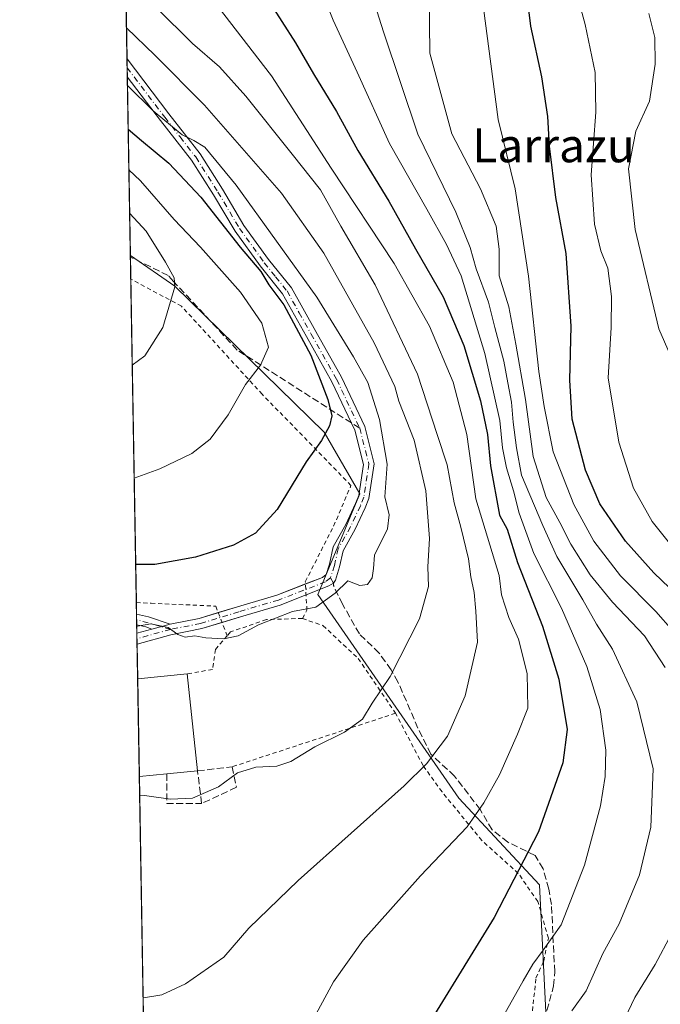
# Model space of a CAD drawing. Units: metres. Extents: x 616851 to 620300, y 4778016 to 4780389.
# Drawn here: x 616851 to 617003, y 4778628 to 4778861 of the extents above; entities that cross this region are included whole.
import ezdxf
from ezdxf.enums import TextEntityAlignment as Align

# ---------------------------------------------------------------- set-up
doc = ezdxf.new("R2010")
doc.units = ezdxf.units.M
doc.header["$MEASUREMENT"] = 0
for name, pattern in [('DGN Style 2', [1.6480167562047852, 0.988810053722871, -0.6592067024819142]), ('DGN Style 3', [2.307223458686699, 1.648016756204785, -0.6592067024819142]), ('DGN Style 4', [2.6384748266838614, 1.318413404963828, -0.6592067024819142, 0.001648016756204785, -0.6592067024819142])]:
    doc.linetypes.add(name, pattern=pattern)
for name, color, linetype, lineweight in [('Alambrada', 7, 'DGN Style 2', 0), ('Camino Cxs', 7, 'Continuous', 0), ('Camino eje', 30, 'DGN Style 4', 13), ('Comarca CxS', 21, 'Continuous', 0), ('Comunidad Autónoma CxS', 142, 'Continuous', 0), ('Curva de nivel maestra', 30, 'Continuous', 30), ('Curva de nivel normal', 30, 'Continuous', 0), ('Edificación Cxs', 1, 'Continuous', 13), ('Municipio CxS', 4, 'Continuous', 0), ('Muro lineal', 1, 'DGN Style 3', 13), ('Pastizal CxS', 92, 'Continuous', 0), ('Prado CxS', 92, 'Continuous', 0), ('Provincia CxS', 1, 'Continuous', 0), ('Senda', 7, 'DGN Style 3', 0), ('Senda no paivmentada conexión', 7, 'DGN Style 3', 0), ('Texto cartográfico', 7, 'Continuous', 0)]:
    doc.layers.add(name, color=color, linetype=linetype, lineweight=lineweight)
doc.styles.add('Style-Arial', font='txt')

# ---------------------------------------------------------------- blocks, each defined once
blk = doc.blocks.new('*U13')
at = {"layer": 'Pastizal CxS', "color": 92, "linetype": 'Continuous', "lineweight": 0}
blk.add_polyline3d([(616975.6712999997, 4778621.408700001, 466.8463999999949), (616973.9101999998, 4778656.2895, 474.6604999999981), (616954.8517000005, 4778676.830700001, 483.3732000000019), (616921.4156999999, 4778725.086100001, 495.9609999999957), (616931.4003999997, 4778748.8959, 496.7709999999934), (616922.9517000001, 4778763.4893, 500.3552999999956), (616887.6212999999, 4778798.0505, 509.9706000000006), (616877.0784999998, 4778805.3201, 511.9431000000041), (616873.7008999997, 4779001.807499999, 473.7697000000044)], dxfattribs=at)
blk = doc.blocks.new('*U17')
at = {"layer": 'Camino Cxs', "color": 7, "linetype": 'Continuous', "lineweight": 0}
blk.add_polyline3d([(616886.6601, 4778715.5601, 495.5565000000061), (616878.6601, 4778713.3101, 495), (616878.6157999998, 4778715.888900001, 495.3923000000068), (616878.6201, 4778715.890100001, 495.3926999999967), (616882.1901000004, 4778716.9001, 495.7161000000052), (616886.4600999998, 4778718.0701, 496.2348999999958), (616893.3901000004, 4778719.420100001, 496.6533000000054), (616902.4101, 4778722.1801, 496.5099000000046), (616911.7200999996, 4778724.950099999, 496.2771000000066), (616922.5900999998, 4778729.130100001, 496.4902000000002), (616923.4237000003, 4778729.806500001, 496.4974999999977), (616924.1867000004, 4778732.259299999, 496.770399999994), (616925.0664999997, 4778736.3277, 497.110799999995), (616928.0635000002, 4778741.6679, 497.2857999999979), (616930.3706999999, 4778746.596899999, 496.9597000000067), (616931.1370999999, 4778748.474500001, 496.8845000000001), (616932.2701000003, 4778755.890100001, 496.8147000000026), (616930.1901000004, 4778764.0101, 497.4894999999961), (616924.8000999996, 4778775.390100001, 498.6812000000064), (616918.7901, 4778786.140100001, 499.4306999999972), (616913.1101000002, 4778796.2401, 499.1462000000029), (616907.7701000003, 4778802.870100001, 499.3227999999945), (616901.8701, 4778811.0801, 498.9299000000028), (616896.7301000003, 4778819.710100001, 498.0547999999981), (616891.5100999996, 4778827.940099999, 496.7774000000064), (616884.2100999998, 4778837.340100001, 495.5619000000006), (616876.3504999997, 4778847.668299999, 493.8209000000061), (616876.2779000001, 4778851.8939, 492.5660999999964), (616886.1901000004, 4778838.860099999, 494.564400000003), (616893.5601000005, 4778829.380100001, 495.6340000000055), (616898.8601000002, 4778821.020099999, 496.9159000000073), (616903.9600999998, 4778812.450099999, 497.709799999997), (616909.7600999996, 4778804.380100001, 498.1137000000017), (616915.1901000004, 4778797.6501, 497.9247999999934), (616920.9700999996, 4778787.360099999, 498.2860999999976), (616927.0201000003, 4778776.540100001, 497.7084000000032), (616932.5500999996, 4778764.860099999, 496.703999999998), (616934.8201000001, 4778756.0101, 496.3332999999984), (616933.5329, 4778747.8157, 496.4646999999969), (616932.6655000001, 4778745.602499999, 496.5822000000044), (616930.2887000004, 4778740.524700001, 496.7958999999974), (616927.4304999998, 4778735.4319, 496.6505999999936), (616926.6069, 4778731.622500001, 496.1779999999999), (616925.6047, 4778728.451300001, 495.9943000000058), (616925.1732999999, 4778727.794299999, 495.9579999999987), (616924.0604999998, 4778727.102700001, 496.0121000000072), (616912.5301000001, 4778722.5801, 495.7054999999964), (616903.1300999997, 4778719.780099999, 496.1916999999958), (616894.0000999998, 4778716.9901, 495.9585999999982)], close=True, dxfattribs=at)

msp = doc.modelspace()

# ---------------------------------------------------------------- linework, layer by layer
at = {"layer": 'Alambrada', "color": 7, "linetype": 'DGN Style 2', "lineweight": 0, "extrusion": (0.02866149179277915, 0.00940802718295924, 0.9995449003985449), "elevation": 63130.23468294079, "flags": 128}
msp.add_lwpolyline([(4347943.720353037, -2075562.4859911), (4347943.720353037, -2075521.778010506)], dxfattribs=at)
at = {"layer": 'Alambrada', "color": 7, "linetype": 'DGN Style 2', "lineweight": 0}
for points in [[(616917.8000999996, 4778719.4101, 494.8846999999951), (616918.8701, 4778721.350099999, 495.4407999999967), (616918.4801000003, 4778728.100099999, 496.4088000000047), (616925.1901000004, 4778741.270099999, 497.5375000000058), (616929.3000999996, 4778750.890100001, 497.4418000000006), (616908.2801000001, 4778772.470100001, 504.3317999999999), (616889.1700999998, 4778793.340100001, 509.696100000001), (616877.1801000005, 4778799.7401, 512.1046999999963), (616877.1743999999, 4778799.7432, 512.1058000000048)], [(616878.4905000003, 4778723.179500001, 497.8708000000043), (616881.9700999996, 4778722.9901, 498.3277999999991), (616897.2701000003, 4778722.3201, 497.2455000000046), (616900.0100999996, 4778715.3101, 495.5060999999987)], [(616917.8000999996, 4778719.4101, 494.8846999999951), (616909.2801000001, 4778719.130100001, 495.468200000003), (616900.7901, 4778716.220100001, 495.7118999999948), (616900.0100999996, 4778715.3101, 495.5060999999987)], [(616917.8000999996, 4778719.4101, 494.8846999999951), (616922.6700999998, 4778717.720100001, 496.2017000000051), (616931.0100999996, 4778709.9101, 495.5739000000031), (616939.8501000004, 4778696.960100001, 489.9303000000073)], [(616900.0100999996, 4778715.3101, 495.5060999999987), (616897.1901000004, 4778712.0601, 494.9268000000012), (616896.5100999996, 4778707.340100001, 494.4755000000005), (616890.5201000003, 4778706.2501, 496.4057999999932)], [(616880.9028000003, 4778582.8465, 476.657600000006), (616891.3201000001, 4778579.9101, 472.9462000000058), (616908.5500999996, 4778576.050100001, 471.9560000000056), (616919.7600999996, 4778572.9801, 471.1263000000035), (616929.3201000001, 4778572.970100001, 470.5623000000051), (616940.4401000004, 4778575.920100001, 469.8157999999967), (616953.4200999998, 4778581.6801, 468.5136999999959), (616965.8000999996, 4778590.100099999, 467.1778000000049), (616972.8901000004, 4778597.110099999, 466.2238999999972), (616972.1401000004, 4778608.550100001, 466.8776000000071), (616971.9200999998, 4778623.2301, 471.1322999999975), (616973.0800999999, 4778634.270099999, 470.3089999999939), (616974.9401000004, 4778638.2601, 470.8493000000017), (616976.0301000001, 4778643.720100001, 472.4986999999965), (616973.5500999996, 4778652.350099999, 474.5622000000003), (616968.9101, 4778659.040100001, 476.232999999993), (616960.2801000001, 4778666.840100001, 479.9551000000066), (616950.8501000004, 4778678.3201, 484.0339999999997), (616946.3501000004, 4778684.5701, 486.3218999999954), (616939.8501000004, 4778696.960100001, 489.9303000000073)]]:
    msp.add_polyline3d(points, dxfattribs=at)
at = {"layer": 'Camino Cxs', "color": 7, "linetype": 'Continuous', "lineweight": 0, "extrusion": (-0.004889460222217723, 0.284585443850743, 0.9586382103416341), "elevation": 1357447.687984253, "flags": 128}
msp.add_lwpolyline([(-698878.5517180143, -4570210.74533947), (-698878.5517180143, -4570215.153909438)], dxfattribs=at)
at = {"layer": 'Camino Cxs', "color": 7, "linetype": 'Continuous', "lineweight": 0, "extrusion": (0.006557728463785823, -0.3847949287231219, 0.9229787966288081), "elevation": -1834323.475187402, "flags": 128}
msp.add_lwpolyline([(698216.7677038331, 4400503.89747355), (698216.7677038331, 4400506.682448897)], dxfattribs=at)
at = {"layer": 'Camino Cxs', "color": 7, "linetype": 'Continuous', "lineweight": 0, "extrusion": (-0.1626430320470453, -0.7233316845367543, 0.6710726624381037), "elevation": -3556597.466195556, "flags": 128}
msp.add_lwpolyline([(-446481.7174118966, 3219934.295614129), (-446478.801022248, 3219934.340799428), (-446473.4706178729, 3219933.453953645)], dxfattribs=at)
at = {"layer": 'Camino Cxs', "color": 7, "linetype": 'Continuous', "lineweight": 0, "extrusion": (-0.09311366958344401, 0.1741616193713937, 0.9803048377288767), "elevation": 775315.1770648253, "flags": 128}
msp.add_lwpolyline([(-2797108.891013606, -3846006.210659263), (-2797115.638906362, -3846004.092074376), (-2797120.233879327, -3846003.171016558)], dxfattribs=at)
at = {"layer": 'Camino Cxs', "color": 7, "linetype": 'Continuous', "lineweight": 0, "extrusion": (0.05438494475325062, 0.1311856543813417, 0.9898649412261883), "elevation": 660938.8994588396, "flags": 128}
msp.add_lwpolyline([(1260204.808361441, -4603446.828808084), (1260206.35777585, -4603446.726704013), (1260208.509169782, -4603446.328850211)], dxfattribs=at)
at = {"layer": 'Camino Cxs', "color": 7, "linetype": 'Continuous', "lineweight": 0, "extrusion": (-0.2222344855761951, 0.521803750200813, 0.8236095432284959), "elevation": 2356868.179952886, "flags": 128}
msp.add_lwpolyline([(-2440037.746488053, -3421703.259622209), (-2440037.750914406, -3421703.258916937), (-2440041.431192323, -3421702.688704685)], dxfattribs=at)
at = {"layer": 'Camino Cxs', "color": 7, "linetype": 'Continuous', "lineweight": 0, "extrusion": (-0.1122459067780613, -0.03075590420257547, 0.9932043751254083), "elevation": -215723.9125943748, "flags": 128}
msp.add_lwpolyline([(-4445815.722087611, 1845232.045889528), (-4445815.722087611, 1845227.588204766)], dxfattribs=at)
msp.add_lwpolyline([(-4445815.722087611, 1845232.045889528), (-4445815.722087611, 1845227.588204766)], dxfattribs=at)
at = {"layer": 'Camino Cxs', "color": 7, "linetype": 'Continuous', "lineweight": 0, "extrusion": (-0.03422794281276306, -0.1038162650822377, 0.9940073596483987), "elevation": -516730.5758556933, "flags": 128}
msp.add_lwpolyline([(-910426.2101721724, 4703278.43320843), (-910430.2942093367, 4703275.53053895), (-910436.8173522714, 4703271.852116644)], dxfattribs=at)
at = {"layer": 'Camino Cxs', "color": 7, "linetype": 'Continuous', "lineweight": 0, "extrusion": (0.002588634459453197, -0.150350687973263, 0.9886293388310919), "elevation": -716396.5889207073, "flags": 128}
msp.add_lwpolyline([(699051.6461566512, 4713251.865745188), (699051.6461566513, 4713254.474591695)], dxfattribs=at)
at = {"layer": 'Camino Cxs', "color": 7, "linetype": 'Continuous', "lineweight": 0, "extrusion": (-0.0643199812072906, -0.0180902208418797, 0.9977653451224823), "elevation": -125631.7091051459, "flags": 128}
msp.add_lwpolyline([(-4433209.542042241, 1883491.871854075), (-4433209.542042241, 1883483.542953052)], dxfattribs=at)
at = {"layer": 'Camino Cxs', "color": 7, "linetype": 'Continuous', "lineweight": 0}
for points in [[(616876.2779000001, 4778851.8939, 492.5660999999964), (616886.1901000004, 4778838.860099999, 494.564400000003), (616893.5601000005, 4778829.380100001, 495.6340000000055), (616898.8601000002, 4778821.020099999, 496.9159000000073), (616903.9600999998, 4778812.450099999, 497.709799999997), (616909.7600999996, 4778804.380100001, 498.1137000000017), (616915.1901000004, 4778797.6501, 497.9247999999934), (616920.9700999996, 4778787.360099999, 498.2860999999976), (616927.0201000003, 4778776.540100001, 497.7084000000032), (616932.5500999996, 4778764.860099999, 496.703999999998), (616934.8201000001, 4778756.0101, 496.3332999999984), (616933.5329, 4778747.8157, 496.4646999999969), (616932.6655000001, 4778745.602499999, 496.5822000000044), (616930.2887000004, 4778740.524700001, 496.7958999999974), (616927.4304999998, 4778735.4319, 496.6505999999936), (616926.6069, 4778731.622500001, 496.1779999999999), (616925.6047, 4778728.451300001, 495.9943000000058), (616925.1732999999, 4778727.794299999, 495.9579999999987), (616924.0604999998, 4778727.102700001, 496.0121000000072), (616918.6601, 4778724.9845, 495.9238999999943)], [(616918.5111999996, 4778727.561600001, 496.2945999999939), (616922.5900999998, 4778729.130100001, 496.4902000000002), (616923.4237000003, 4778729.806500001, 496.4974999999977), (616924.1867000004, 4778732.259299999, 496.770399999994), (616925.0664999997, 4778736.3277, 497.110799999995), (616928.0635000002, 4778741.6679, 497.2857999999979), (616930.3706999999, 4778746.596899999, 496.9597000000067), (616931.1370999999, 4778748.474500001, 496.8845000000001), (616932.2701000003, 4778755.890100001, 496.8147000000026), (616930.1901000004, 4778764.0101, 497.4894999999961), (616924.8000999996, 4778775.390100001, 498.6812000000064), (616918.7901, 4778786.140100001, 499.4306999999972), (616913.1101000002, 4778796.2401, 499.1462000000029), (616907.7701000003, 4778802.870100001, 499.3227999999945), (616901.8701, 4778811.0801, 498.9299000000028), (616896.7301000003, 4778819.710100001, 498.0547999999981), (616891.5100999996, 4778827.940099999, 496.7774000000064), (616884.2100999998, 4778837.340100001, 495.5619000000006), (616876.3504999997, 4778847.668299999, 493.8209000000061)], [(616897.8679999998, 4778720.790300001, 496.8352000000014), (616902.4101, 4778722.1801, 496.5099000000046), (616911.7200999996, 4778724.950099999, 496.2771000000066), (616918.5111999996, 4778727.561600001, 496.2945999999939)], [(616918.6601, 4778724.9845, 495.9238999999943), (616912.5301000001, 4778722.5801, 495.7054999999964), (616903.1300999997, 4778719.780099999, 496.1916999999958), (616898.7822000004, 4778718.451500001, 496.2758999999933)]]:
    msp.add_polyline3d(points, dxfattribs=at)
msp.add_polyline3d([(616886.4600999998, 4778718.0701, 496.2348999999958), (616882.1901000004, 4778716.9001, 495.7161000000052), (616880.7200999996, 4778717.4001, 495.7305999999954), (616878.5818999996, 4778717.860200001, 495.7871000000014), (616878.5377000002, 4778720.430600001, 496.8589000000065), (616878.5401, 4778720.4301, 496.8589999999967), (616881.3901000004, 4778719.8201, 496.8923999999971)], close=True, dxfattribs=at)
at = {"layer": 'Camino eje', "color": 30, "linetype": 'DGN Style 4', "lineweight": 13, "extrusion": (0.05512300612634803, -0.01605466252107397, 0.9983504905627727), "elevation": -42221.01761857503, "flags": 128}
msp.add_lwpolyline([(4760581.376637847, 742809.5414662652), (4760581.376637847, 742817.8879504802)], dxfattribs=at)
at = {"layer": 'Camino eje', "color": 30, "linetype": 'DGN Style 4', "lineweight": 13, "extrusion": (-0.07562029610785932, -0.02114229735136913, 0.9969125207756526), "elevation": -147187.8827118361, "flags": 128}
msp.add_lwpolyline([(-4436125.548726871, 1875049.203602055), (-4436125.54872687, 1875040.952224907)], dxfattribs=at)
at = {"layer": 'Camino eje', "color": 30, "linetype": 'DGN Style 4', "lineweight": 13}
for points in [[(616876.3141999999, 4778849.781199999, 493.1962000000058), (616876.3151000004, 4778849.780099999, 493.196299999996), (616885.2001, 4778838.100099999, 495.0418000000063), (616888.8501000004, 4778833.4001, 495.5828000000038), (616892.5351, 4778828.6601, 496.1120999999985), (616897.7950999998, 4778820.3651, 497.4599000000017), (616902.9151, 4778811.765100001, 498.2274000000034), (616908.7651000004, 4778803.6251, 498.7053000000015), (616911.4351000005, 4778800.3101, 498.6778999999952), (616914.1501000002, 4778796.9451, 498.5010000000038), (616917.0401, 4778791.800100001, 498.5583999999944), (616919.8800999997, 4778786.7501, 498.8362999999954), (616925.9101, 4778775.965100001, 498.1794999999984), (616931.3701, 4778764.4351, 497.0813999999955), (616933.5450999998, 4778755.950099999, 496.5512000000017), (616932.3350999998, 4778748.145099999, 496.6546999999992), (616931.5181, 4778746.0997, 496.7698999999994), (616929.1760999998, 4778741.0963, 497.043399999995), (616926.2484999998, 4778735.879899999, 496.8953000000038), (616925.3969000002, 4778731.9409, 496.4640000000073), (616924.4599000001, 4778729.0371, 496.2198000000063)], [(616924.4599000001, 4778729.0371, 496.2198000000063), (616923.2251000004, 4778728.0351, 496.200800000006), (616912.1250999998, 4778723.765100001, 495.9891999999964), (616902.7701000003, 4778720.9801, 496.3497000000062), (616893.6951000001, 4778718.2051, 496.2826999999961), (616886.5601000005, 4778716.815099999, 495.8444000000018)]]:
    msp.add_polyline3d(points, dxfattribs=at)
at = {"layer": 'Comarca CxS', "color": 21, "linetype": 'Continuous', "lineweight": 0}
msp.add_3dface([(620278.930000924, 4778075.349982186), (616890.6400008987, 4778016.389982189), (616850.8700008983, 4780329.979982166), (620238.0400009258, 4780388.929982164)], dxfattribs=at)
at = {"layer": 'Comunidad Autónoma CxS', "color": 142, "linetype": 'Continuous', "lineweight": 0}
msp.add_3dface([(620278.930000924, 4778075.349982186), (616890.6400008987, 4778016.389982189), (616850.8700008983, 4780329.979982166), (620238.0400009258, 4780388.929982164)], dxfattribs=at)
at = {"layer": 'Curva de nivel maestra', "color": 30, "linetype": 'Continuous', "lineweight": 30, "flags": 128}
for points, elevation in [([(617011.9400000004, 4778719.6801), (617000.9600000001, 4778730.170100001), (616994.2599999999, 4778737.690099999), (616988.2400000002, 4778746.5001), (616984.8200000003, 4778754.530099999), (616981.6799999997, 4778766.620100001), (616981.1299999999, 4778775.800100001), (616981.4000000004, 4778788.640100001), (616980.2199999997, 4778805.840100001), (616977.8300000001, 4778819.0601), (616976.3200000003, 4778831.2601), (616975.9199999999, 4778838.2401), (616974.5, 4778847.630100001), (616971.9000000004, 4778859.630100001), (616970.3799999999, 4778871.970100001)], 450), ([(616909.6600000003, 4778865.890100001), (616916.1399999997, 4778855.700099999), (616920.4600000001, 4778848.350099999), (616925.8600000005, 4778839.4101), (616930.9400000004, 4778830.170100001), (616938.2699999996, 4778818.170100001), (616944.5800000001, 4778806.940099999), (616951.1399999997, 4778795.550100001), (616956.0099999999, 4778784.040100001), (616959.9299999997, 4778770.950099999), (616961.5899999999, 4778762.9901), (616962.3300000001, 4778755.550100001), (616964.4600000001, 4778743.890100001), (616966.2400000002, 4778740.550100001), (616968.75, 4778732.670100001), (616974.6500000004, 4778717.5701), (616978.5199999996, 4778705.030099999), (616980.4400000004, 4778693.100099999), (616979.4800000006, 4778685.1801), (616973.6900000004, 4778668.880100001), (616963.1799999997, 4778648.620100001), (616949.0800000001, 4778625.620100001)], 475), ([(616876.5636999998, 4778835.266100001), (616879.7000000002, 4778832.5801), (616886.1399999997, 4778827.1801), (616893.7400000002, 4778819.1601), (616903.0800000001, 4778807.3301), (616907.9600000001, 4778801.530099999), (616909.8600000005, 4778798.420100001), (616913.3799999999, 4778793.620100001), (616919.7599999999, 4778781.7501), (616923.8300000001, 4778771.2601), (616924.7800000003, 4778767.390100001), (616924.2100000001, 4778765.020099999), (616922.2999999998, 4778761.530099999), (616918.7000000002, 4778756.4801), (616911.8200000003, 4778745.200099999), (616906.7000000002, 4778739.590100001), (616901.4500000002, 4778736.780099999), (616892.5199999996, 4778733.920100001), (616882.8300000001, 4778732.210100001), (616878.3365000002, 4778732.137900001)], 500)]:
    msp.add_lwpolyline(points, dxfattribs=dict(at, elevation=elevation))
at = {"layer": 'Curva de nivel normal', "color": 30, "linetype": 'Continuous', "lineweight": 0, "flags": 128}
for points, elevation in [([(616925.54, 4778894.430000001), (616937.0300000003, 4778858.33), (616945.1600000003, 4778834.08), (616954.0899999999, 4778815.58), (616957.54, 4778807.26), (616958.9400000004, 4778802.17), (616961.8600000005, 4778794.300000001), (616963.3200000003, 4778788.310000001), (616965.4699999997, 4778780.310000001), (616966.4000000004, 4778775.17), (616967.3300000001, 4778770.600000001), (616967.6900000004, 4778765.880000001), (616968.4600000001, 4778759.82), (616969.6699999999, 4778753.300000001), (616974.7199999997, 4778741.380000001), (616978.0499999998, 4778734.08), (616984.1900000004, 4778723.77), (616987.4199999999, 4778718.01), (616991.1799999997, 4778712.100000001), (616997, 4778699.689999999), (617000.8300000001, 4778683.83), (617000.25, 4778670), (616997.5999999996, 4778658.689999999), (616992.8200000003, 4778647.09), (616988.9199999999, 4778640.07), (616985, 4778631.199999999), (616981.5499999998, 4778626.460000001)], 465), ([(616915.8300000001, 4778884.07), (616925.1100000005, 4778861.08), (616930.7699999996, 4778848.76), (616938.3799999999, 4778831.84), (616947.2699999996, 4778816.300000001), (616951.8899999997, 4778807.939999999), (616955.3899999997, 4778800.5), (616960.9800000006, 4778782.15), (616964.5300000003, 4778766.26), (616965.1699999999, 4778759.83), (616966.0800000001, 4778755.08), (616967.7599999999, 4778749.65), (616969.1100000005, 4778744.32), (616972.5899999999, 4778734.800000001), (616979.1200000001, 4778721.800000001), (616985.0999999996, 4778708.050000001), (616988.29, 4778697.880000001), (616989.6500000004, 4778688.210000001), (616989.4800000006, 4778682), (616988.3799999999, 4778675), (616984.5999999996, 4778661), (616979.0899999999, 4778646.880000001), (616974.7699999996, 4778640.880000001), (616972.3600000005, 4778637.550000001), (616970.0499999998, 4778633.619999999), (616963.2400000002, 4778621.539999999)], 470), ([(616896.54, 4778866.050000001), (616910.4800000006, 4778847.9), (616924.6100000005, 4778826.02), (616939.54, 4778803.470000001), (616947.8600000005, 4778788.609999999), (616953.4600000001, 4778775.369999999), (616956.7100000001, 4778762.949999999), (616958.8200000003, 4778747.74), (616964.3600000005, 4778729.58), (616964.9600000001, 4778725.02), (616966.6600000003, 4778719.65), (616968.9600000001, 4778714.49), (616971.04, 4778706.350000001), (616971.1399999997, 4778698.16), (616968.7000000002, 4778691.99), (616964.4699999997, 4778682.350000001), (616960.75, 4778675.76), (616956.8399999999, 4778670.050000001), (616945.7400000002, 4778658.430000001), (616932.1799999997, 4778643.199999999), (616925.1900000004, 4778633.369999999), (616919.4500000002, 4778622.84)], 480), ([(616947.8399999999, 4778867.300000001), (616947.9500000002, 4778853.24), (616953.2100000001, 4778834.109999999), (616959.9600000001, 4778821.100000001), (616963.6900000004, 4778812.300000001), (616964.3499999996, 4778806.859999999), (616964.4000000004, 4778800.52), (616966.6500000004, 4778793.199999999), (616968.29, 4778784.310000001), (616970.6100000005, 4778771.26), (616972.4400000004, 4778757.76), (616975.5, 4778748.039999999), (616978.7199999997, 4778742.119999999), (616981.3200000003, 4778736.949999999), (616985.9299999997, 4778729.76), (616991.2000000002, 4778723.24), (616998.75, 4778715.32), (617003.7100000001, 4778707.779999999)], 460), ([(616982.7800000003, 4778867.350000001), (616984.7000000002, 4778860.07), (616987.0800000001, 4778848.66), (616987.2699999996, 4778839.300000001), (616986.1900000004, 4778824.4), (616986.9600000001, 4778812.77), (616988.4600000001, 4778806.470000001), (616990.0800000001, 4778802.32), (616990.9800000006, 4778795.619999999), (616990.9000000004, 4778788.310000001), (616990.2000000002, 4778776.380000001), (616992.6900000004, 4778761.119999999), (616996.1399999997, 4778750.210000001), (617000.5999999996, 4778742.32), (617005, 4778736.859999999)], 445), ([(616883.2300000006, 4778863.99), (616891.7400000002, 4778855.539999999), (616898.1399999997, 4778849.980000001), (616904.3799999999, 4778843.08), (616915.3499999996, 4778829.310000001), (616922.0599999996, 4778820.92), (616926.8700000001, 4778812.300000001), (616935.04, 4778798.369999999), (616945.0499999998, 4778777.230000001), (616949.7199999997, 4778762.949999999), (616952.04, 4778755.810000001), (616953.7199999997, 4778746.74), (616955.3399999999, 4778741.039999999), (616957.1100000005, 4778733.529999999), (616957.6600000003, 4778729.220000001), (616958.4699999997, 4778725.550000001), (616958.8600000005, 4778721.16), (616959.2400000002, 4778713.779999999), (616956.3499999996, 4778701.09), (616952.1100000005, 4778691.560000001), (616947.1500000004, 4778685.01), (616941.9000000004, 4778679.76), (616916.7800000003, 4778657.32), (616905.0800000001, 4778646.08), (616899.1799999997, 4778639.180000001), (616890.1399999997, 4778632.859999999), (616884.5099999999, 4778630.300000001), (616880.1399999997, 4778629.560000001), (616880.0997000001, 4778629.562100001)], 485), ([(617006.2999999998, 4778626), (617010.8399999999, 4778631.33), (617023.6799999997, 4778647.980000001), (617027.7599999999, 4778654.600000001), (617028.5899999999, 4778657.65), (617029.5700000003, 4778662.66), (617029.79, 4778672), (617029.0599999996, 4778678.08), (617026.2400000002, 4778686.34), (617019.5599999996, 4778698.100000001), (617009.54, 4778711.91), (617001.5, 4778721.029999999), (616993.1100000005, 4778729.460000001), (616986.7599999999, 4778737.699999999), (616982.04, 4778746.350000001), (616977.1600000003, 4778758.850000001), (616975.0499999998, 4778769.609999999), (616973.7800000003, 4778777.850000001), (616971.3399999999, 4778800.480000001), (616968.1799999997, 4778821.09), (616964.0999999996, 4778837.57), (616960.6399999997, 4778863.869999999)], 455), ([(616999.8399999999, 4778862.630000001), (617001.2300000006, 4778856.970000001), (617001.3300000001, 4778850.630000001), (616999.9699999997, 4778841.91), (616996.7300000006, 4778834.74), (616994.9600000001, 4778825.890000001), (616996.5599999996, 4778811.49), (617002.1600000003, 4778787.980000001), (617004.8399999999, 4778781.82)], 440), ([(616879.2750000004, 4778677.538799999), (616880.4400000004, 4778677.480000001), (616886.5899999999, 4778676.59), (616891.7800000003, 4778676.869999999), (616897.9199999999, 4778679.51), (616902.4100000003, 4778682.84), (616906.7400000002, 4778684.210000001), (616911.7400000002, 4778684.460000001), (616915.0800000001, 4778685.529999999), (616920.7400000002, 4778688.99), (616927.7599999999, 4778692.480000001), (616932.0599999996, 4778695.539999999), (616934.3399999999, 4778699.32), (616938.5499999998, 4778705.65), (616945.5199999996, 4778719.32), (616947.6500000004, 4778726.99), (616947.4600000001, 4778731.65), (616947.8700000001, 4778738.32), (616947, 4778749.65), (616944.2699999996, 4778761.58), (616940.6200000001, 4778770.880000001), (616939.7000000002, 4778774.300000001), (616934.8200000003, 4778784.640000001), (616922.9000000004, 4778805.890000001), (616912.8700000001, 4778820.060000001), (616894.5999999996, 4778840.91), (616882.8399999999, 4778852.74), (616876.1520999996, 4778859.2105)], 490), ([(616876.3860999999, 4778845.600400001), (616882.4600000001, 4778839.600000001), (616889.3300000001, 4778833.880000001), (616892.0999999996, 4778832.600000001), (616894.6699999999, 4778830.99), (616902.1399999997, 4778822.02), (616921.2199999997, 4778795.460000001), (616929.9199999999, 4778781.359999999), (616933.25, 4778775.300000001), (616936.0099999999, 4778766.539999999), (616937.8799999999, 4778755.960000001), (616937.3099999996, 4778748.180000001), (616938.3200000003, 4778743.9), (616937.9400000004, 4778740.600000001), (616934.8899999997, 4778734.380000001), (616934.6399999997, 4778731.24), (616934.3099999996, 4778728.99), (616933.2400000002, 4778727.449999999), (616931.4100000003, 4778727.199999999), (616928.5599999996, 4778728.32), (616925.5700000003, 4778725.350000001), (616920.9500000002, 4778722.08), (616915.4800000006, 4778721.07), (616907.4100000003, 4778717.92), (616902.5999999996, 4778715.32), (616899.1699999999, 4778714.59), (616894.9299999997, 4778714.82), (616892.3200000003, 4778715.25), (616890.0599999996, 4778715), (616888.3399999999, 4778715.59), (616886.0199999996, 4778717.27), (616881.8799999999, 4778718.109999999), (616878.7199999997, 4778717.560000001), (616878.5867999997, 4778717.577099999)], 495), ([(616877.9848999997, 4778752.5932), (616884.0099999999, 4778754.810000001), (616891.6299999999, 4778758.430000001), (616895.9500000002, 4778761.84), (616900.2100000001, 4778767.600000001), (616904.3399999999, 4778774.800000001), (616907.8799999999, 4778779.359999999), (616909.7699999996, 4778783.640000001), (616908.1699999999, 4778789.32), (616903.1299999999, 4778796.619999999), (616893.6799999997, 4778807.310000001), (616887.4000000004, 4778813.9), (616879.4600000001, 4778823.02), (616876.7300000006, 4778825.596200001)], 505), ([(616876.9075999996, 4778815.260399999), (616880.8399999999, 4778811.08), (616885.3899999997, 4778803.74), (616887.4000000004, 4778800.050000001), (616887.5700000003, 4778797.880000001), (616884.7199999997, 4778788.310000001), (616880.4900000002, 4778781.560000001), (616877.5242, 4778779.390000001)], 510), ([(617009.0300000003, 4778651.99), (617001.3399999999, 4778637.460000001), (616996.5199999996, 4778629.66), (616992.4500000002, 4778621.17)], 460)]:
    msp.add_lwpolyline(points, dxfattribs=dict(at, elevation=elevation))
at = {"layer": 'Edificación Cxs', "color": 1, "linetype": 'Continuous', "lineweight": 13, "extrusion": (0.1577604372464001, 0.01526032133683601, 0.9873594922987884), "elevation": 170735.6421136701, "flags": 128}
msp.add_lwpolyline([(4697109.84121508, -1060457.813379509), (4697109.84121508, -1060469.737911105)], dxfattribs=at)
at = {"layer": 'Edificación Cxs', "color": 1, "linetype": 'Continuous', "lineweight": 13, "extrusion": (0.002574412466989303, -0.1497570661262053, 0.9887194716125103), "elevation": -713564.0828933277, "flags": 128}
msp.add_lwpolyline([(698924.3017968433, 4713668.701432308), (698924.3017968434, 4713692.121240798)], dxfattribs=at)
at = {"layer": 'Edificación Cxs', "color": 1, "linetype": 'Continuous', "lineweight": 13, "elevation": 498.2958000000071, "flags": 128}
msp.add_lwpolyline([(616885.7401000002, 4778682.600099999), (616879.1990999999, 4778681.964299999), (616878.8010999998, 4778705.1165), (616890.5201000003, 4778706.2501), (616892.9700999996, 4778683.300100001)], close=True, dxfattribs=at)
at = {"layer": 'Edificación Cxs', "color": 1, "linetype": 'Continuous', "lineweight": 13, "extrusion": (0.0155468036967014, -0.1456323040565488, 0.9892166238544505), "elevation": -685852.2729236047, "flags": 128}
msp.add_lwpolyline([(1120667.94544339, 4635762.893066683), (1120667.94544339, 4635739.561066003)], dxfattribs=at)
at = {"layer": 'Edificación Cxs', "color": 1, "linetype": 'Continuous', "lineweight": 13, "extrusion": (0.04564397090293212, 0.004436629420076308, 0.9989479186822511), "elevation": 49852.32464457044, "flags": 128}
msp.add_lwpolyline([(4696586.333139587, -1075149.856739932), (4696586.333139586, -1075143.277890964)], dxfattribs=at)
at = {"layer": 'Edificación Cxs', "color": 1, "linetype": 'Continuous', "lineweight": 13, "extrusion": (0.2009989298501073, 0.01946047734618403, 0.9793981417281586), "elevation": 217473.1170470713, "flags": 128}
msp.add_lwpolyline([(4696993.275774603, -1052297.901233864), (4696993.275774603, -1052290.484630513)], dxfattribs=at)
at = {"layer": 'Municipio CxS', "color": 4, "linetype": 'Continuous', "lineweight": 0}
msp.add_3dface([(620278.930000924, 4778075.349982186), (616890.6400008987, 4778016.389982189), (616850.8700008983, 4780329.979982166), (620238.0400009258, 4780388.929982164)], dxfattribs=at)
at = {"layer": 'Muro lineal', "color": 1, "linetype": 'DGN Style 3', "lineweight": 13, "extrusion": (0.03282823841164783, -0.514394412676611, 0.8569251396533261), "elevation": -2437452.619555947, "flags": 128}
msp.add_lwpolyline([(919985.8301106433, 4053246.409135448), (919985.3617762632, 4053238.211881155), (919993.5657245436, 4053237.612588376)], dxfattribs=at)
at = {"layer": 'Muro lineal', "color": 1, "linetype": 'DGN Style 3', "lineweight": 13}
msp.add_polyline3d([(616893.9401000004, 4778675.5701, 489.9521999999997), (616892.9700999996, 4778683.300100001, 492.9885999999969), (616901.1901000004, 4778684.270099999, 491.1582999999956), (616902.1601, 4778679.440099999, 490.0197999999946), (616893.9401000004, 4778675.5701, 489.9521999999997)], dxfattribs=at)
at = {"layer": 'Pastizal CxS', "color": 92, "linetype": 'Continuous', "lineweight": 0, "extrusion": (-0.002106728157710367, 0.1225561514494721, 0.9924593449801175), "elevation": 584866.6812679671, "flags": 128}
msp.add_lwpolyline([(-698921.0152911576, -4731532.7736307), (-698921.0152911578, -4731683.848582345)], dxfattribs=at)
at = {"layer": 'Pastizal CxS', "color": 92, "linetype": 'Continuous', "lineweight": 0, "extrusion": (-0.003988235970756491, 0.2315806491770979, 0.9728075333284356), "elevation": 1104708.276835383, "flags": 128}
msp.add_lwpolyline([(-699073.0550928034, -4637764.368679719), (-699073.0550928034, -4637766.541682435)], dxfattribs=at)
at = {"layer": 'Pastizal CxS', "color": 92, "linetype": 'Continuous', "lineweight": 0, "extrusion": (-0.003927331193998906, 0.2291304830861415, 0.9733877941449667), "elevation": 1093037.157811376, "flags": 128}
msp.add_lwpolyline([(-698683.8997274728, -4640585.339357636), (-698683.8997274727, -4640587.509417943)], dxfattribs=at)
at = {"layer": 'Pastizal CxS', "color": 92, "linetype": 'Continuous', "lineweight": 0, "extrusion": (-0.006927322780292313, 0.4030219129602752, 0.9151641108964763), "elevation": 1922158.467085543, "flags": 128}
msp.add_lwpolyline([(-698914.1069849296, -4362836.666416235), (-698914.1069849295, -4362882.94713766)], dxfattribs=at)
at = {"layer": 'Pastizal CxS', "color": 92, "linetype": 'Continuous', "lineweight": 0}
msp.add_polyline3d([(616880.9226000002, 4778581.6929, 472.5178000000015), (616913.4877000004, 4778571.093900001, 470.8375999999989), (616947.1151000002, 4778574.073100001, 468.0629000000045), (616974.1283, 4778595.478700001, 465.9936000000016), (616975.6712999997, 4778621.408700001, 466.8463999999949), (616973.9101999998, 4778656.2895, 474.6604999999981), (616954.8517000005, 4778676.830700001, 483.3732000000019), (616921.4156999999, 4778725.086100001, 495.9609999999957), (616931.4003999997, 4778748.8959, 496.7709999999934), (616922.9517000001, 4778763.4893, 500.3552999999956), (616887.6212999999, 4778798.0505, 509.9706000000006), (616877.0784999998, 4778805.3201, 511.9431000000041)], dxfattribs=at)
at = {"layer": 'Prado CxS', "color": 92, "linetype": 'Continuous', "lineweight": 0, "extrusion": (-0.0008832444482977062, 0.05101098743052569, 0.9986977015296509), "elevation": 243738.0012590555, "flags": 128}
msp.add_lwpolyline([(-699516.2305537313, -4761174.576686881), (-699516.2305537313, -4761174.929499152)], dxfattribs=at)
at = {"layer": 'Prado CxS', "color": 92, "linetype": 'Continuous', "lineweight": 0, "extrusion": (-0.0003077737184418333, 0.01790674101701121, 0.9998396140889239), "elevation": 85894.84336373562, "flags": 128}
msp.add_lwpolyline([(-698909.9977926901, -4766719.163732424), (-698909.9977926901, -4766724.390042317)], dxfattribs=at)
at = {"layer": 'Prado CxS', "color": 92, "linetype": 'Continuous', "lineweight": 0, "extrusion": (0.003136958441528276, -0.1824913239405948, 0.983202459404036), "elevation": -869650.9204655974, "flags": 128}
msp.add_lwpolyline([(698919.7245105191, 4687424.990469343), (698919.724510519, 4687502.873625622)], dxfattribs=at)
at = {"layer": 'Prado CxS', "color": 92, "linetype": 'Continuous', "lineweight": 0, "extrusion": (0.006188671665135325, -0.3589429524439746, 0.9333389830248299), "elevation": -1711006.695421845, "flags": 128}
msp.add_lwpolyline([(699166.3591251231, 4449756.26508313), (699166.3591251231, 4449759.211074503)], dxfattribs=at)
at = {"layer": 'Prado CxS', "color": 92, "linetype": 'Continuous', "lineweight": 0, "extrusion": (0.006334595612184181, -0.3700555614255275, 0.9289880270253582), "elevation": -1764022.891121464, "flags": 128}
msp.add_lwpolyline([(698578.1313633771, 4429097.865880853), (698578.1313633771, 4429099.249524395)], dxfattribs=at)
at = {"layer": 'Prado CxS', "color": 92, "linetype": 'Continuous', "lineweight": 0, "extrusion": (0.006368286157592243, -0.370253890502422, 0.9289087692013869), "elevation": -1764949.906436393, "flags": 128}
msp.add_lwpolyline([(698968.105676279, 4428665.626686498), (698968.105676279, 4428667.010127029)], dxfattribs=at)
at = {"layer": 'Prado CxS', "color": 92, "linetype": 'Continuous', "lineweight": 0, "extrusion": (0.003942949995037604, -0.2292842855895316, 0.9733515138566512), "elevation": -1092770.042797985, "flags": 128}
msp.add_lwpolyline([(698953.7691729865, 4640472.204516913), (698953.7691729866, 4640474.230086747)], dxfattribs=at)
at = {"layer": 'Prado CxS', "color": 92, "linetype": 'Continuous', "lineweight": 0, "extrusion": (0.003360554191364038, -0.1950786530863912, 0.9807818441353442), "elevation": -929666.6305912536, "flags": 128}
msp.add_lwpolyline([(699096.2199333059, 4675856.83703926), (699096.2199333059, 4675858.151185938)], dxfattribs=at)
at = {"layer": 'Prado CxS', "color": 92, "linetype": 'Continuous', "lineweight": 0, "extrusion": (0.003354663098085024, -0.1949482411368761, 0.9808077943782547), "elevation": -929047.0503473412, "flags": 128}
msp.add_lwpolyline([(699007.1206995606, 4675991.985642907), (699007.1206995605, 4675993.301181997)], dxfattribs=at)
at = {"layer": 'Prado CxS', "color": 92, "linetype": 'Continuous', "lineweight": 0, "extrusion": (0.0003670387701910152, -0.02135915386110224, 0.9997717998767914), "elevation": -101348.1871726288, "flags": 128}
msp.add_lwpolyline([(698893.5744291658, 4766323.384622483), (698893.5744291659, 4766331.581302642)], dxfattribs=at)
at = {"layer": 'Prado CxS', "color": 92, "linetype": 'Continuous', "lineweight": 0, "extrusion": (0.002468872911073409, -0.1436176869642055, 0.9896301655960172), "elevation": -684294.1040275221, "flags": 128}
msp.add_lwpolyline([(698924.3017968434, 4718006.772245755), (698924.3017968434, 4718030.170502478)], dxfattribs=at)
at = {"layer": 'Prado CxS', "color": 92, "linetype": 'Continuous', "lineweight": 0, "extrusion": (0.003121863170523004, -0.181612988208078, 0.9833651287718501), "elevation": -865461.8263645596, "flags": 128}
msp.add_lwpolyline([(698919.8032523658, 4688057.511218969), (698919.8032523658, 4688158.320613036)], dxfattribs=at)
at = {"layer": 'Prado CxS', "color": 92, "linetype": 'Continuous', "lineweight": 0}
msp.add_polyline3d([(616880.9226000002, 4778581.6929, 472.5178000000015), (616877.0784999998, 4778805.3201, 511.9431000000041), (616887.6212999999, 4778798.0505, 509.9706000000006), (616922.9517000001, 4778763.4893, 500.3552999999956), (616931.4003999997, 4778748.8959, 496.7709999999934), (616921.4156999999, 4778725.086100001, 495.9609999999957), (616954.8517000005, 4778676.830700001, 483.3732000000019), (616973.9101999998, 4778656.2895, 474.6604999999981), (616975.6712999997, 4778621.408700001, 466.8463999999949), (616974.1283, 4778595.478700001, 465.9936000000016), (616947.1151000002, 4778574.073100001, 468.0629000000045), (616913.4877000004, 4778571.093900001, 470.8375999999989)], close=True, dxfattribs=at)
msp.add_polyline3d([(616880.9226000002, 4778581.6929, 472.5178000000015), (616913.4877000004, 4778571.093900001, 470.8375999999989), (616947.1151000002, 4778574.073100001, 468.0629000000045), (616974.1283, 4778595.478700001, 465.9936000000016), (616975.6712999997, 4778621.408700001, 466.8463999999949), (616973.9101999998, 4778656.2895, 474.6604999999981), (616954.8517000005, 4778676.830700001, 483.3732000000019), (616921.4156999999, 4778725.086100001, 495.9609999999957), (616931.4003999997, 4778748.8959, 496.7709999999934), (616922.9517000001, 4778763.4893, 500.3552999999956), (616887.6212999999, 4778798.0505, 509.9706000000006), (616877.0784999998, 4778805.3201, 511.9431000000041)], dxfattribs=at)
at = {"layer": 'Provincia CxS', "color": 1, "linetype": 'Continuous', "lineweight": 0}
msp.add_3dface([(620278.930000924, 4778075.349982186), (616890.6400008987, 4778016.389982189), (616850.8700008983, 4780329.979982166), (620238.0400009258, 4780388.929982164)], dxfattribs=at)
at = {"layer": 'Senda', "color": 7, "linetype": 'DGN Style 3', "lineweight": 0}
for points in [[(616929.3902000004, 4778765.698999999, 497.6496000000043), (616902.3618000001, 4778782.9528, 506.873900000006), (616887.3035000004, 4778799.217599999, 509.9749000000011), (616886.0242999997, 4778800.601399999, 510.0751000000019), (616877.0845999997, 4778804.967800001, 512.0663000000059)], [(616975.0800999999, 4778624.3101, 470.3600000000006), (616977.2600999996, 4778632.380100001, 469.6183000000019), (616977.5201000003, 4778635.710100001, 470.1045000000013), (616976.7500999998, 4778651.6501, 473.5690000000032), (616976.1300999997, 4778655.340100001, 473.9486000000034), (616974.7901, 4778660.120100001, 474.7142000000022), (616972.9101, 4778663.300100001, 475.6484999999957), (616966.4401000004, 4778666.420100001, 478.2942999999942), (616962.7200999996, 4778669.350099999, 480.0657999999967), (616959.9001000002, 4778674.130100001, 481.3796000000002), (616953.8101000005, 4778682.0801, 484.272100000002), (616948.2301000003, 4778687.280099999, 486.6603999999934), (616945.1601, 4778693.4301, 488.2881000000052), (616940.4101, 4778704.380100001, 491.2507000000041), (616938.7901, 4778707.2601, 492.6423000000068), (616935.9501, 4778711.200099999, 493.6570999999968), (616931.2901, 4778715.720100001, 494.6049000000058), (616927.2901, 4778722.780099999, 495.6052999999956), (616925.1602999996, 4778727.228499999, 495.9127000000008), (616925.1732999999, 4778727.794299999, 495.9579999999987)]]:
    msp.add_polyline3d(points, dxfattribs=at)
at = {"layer": 'Senda no paivmentada conexión', "color": 7, "linetype": 'DGN Style 3', "lineweight": 0, "extrusion": (0.1981791086201322, -0.1265107203808508, 0.9719671180319056), "elevation": -481818.8754328904, "flags": 128}
msp.add_lwpolyline([(4359958.958668456, 1993941.458188592), (4359958.958668456, 1993943.874859537)], dxfattribs=at)
at = {"layer": 'Senda no paivmentada conexión', "color": 7, "linetype": 'DGN Style 3', "lineweight": 0, "extrusion": (0.08947062629007997, -0.1558650048378202, 0.9837180019183176), "elevation": -689151.866335133, "flags": 128}
msp.add_lwpolyline([(2914065.995456148, 3774933.817525003), (2914065.995456148, 3774935.274244139)], dxfattribs=at)

# ---------------------------------------------------------------- block references
at = {"layer": 'Camino Cxs', "color": 7, "linetype": 'Continuous', "lineweight": 0}
msp.add_blockref('*U17', (0, 0), dxfattribs=at)
at = {"layer": 'Pastizal CxS', "color": 92, "linetype": 'Continuous', "lineweight": 0}
msp.add_blockref('*U13', (0, 0), dxfattribs=at)

# ---------------------------------------------------------------- texts
at = {"layer": 'Texto cartográfico', "color": 7, "linetype": 'Continuous', "lineweight": 0, "style": 'Style-Arial'}
msp.add_text('Larrazu', height=8, dxfattribs=at).set_placement((616977.2456231705, 4778831.41015), align=Align.MIDDLE_CENTER)

doc.saveas('drawing.dxf')
